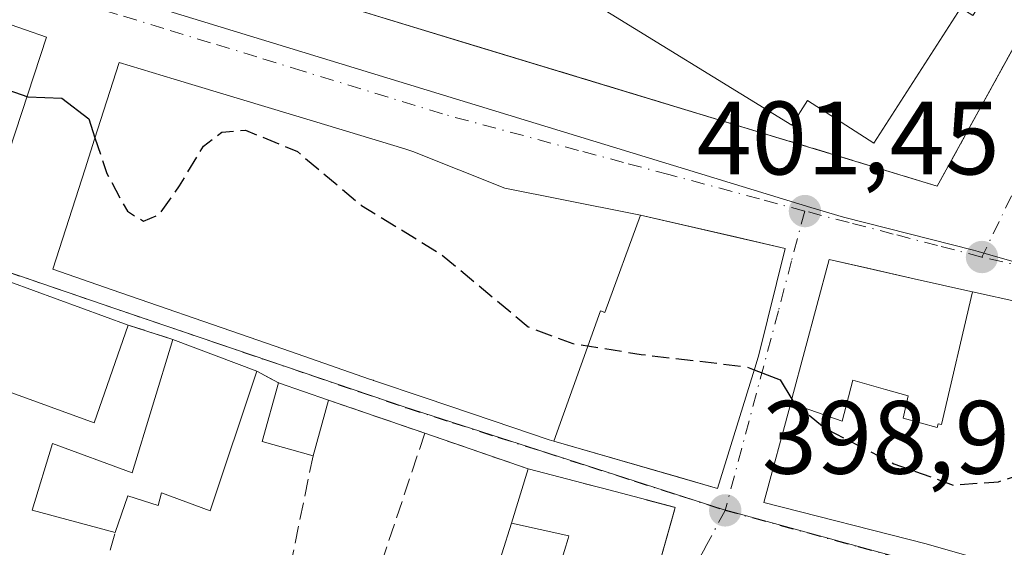
# Model space of a CAD drawing. Units: metres. Extents: x 638472 to 641939, y 4713620 to 4716002.
# Drawn here: x 640886 to 640981, y 4715266 to 4715316 of the extents above; entities that cross this region are included whole.
import ezdxf

# ---------------------------------------------------------------- set-up
doc = ezdxf.new("R2010")
doc.units = ezdxf.units.M
doc.header["$MEASUREMENT"] = 0
doc.linetypes.add('DGN Style 3', pattern=[2.307223458686699, 1.648016756204785, -0.6592067024819142])
doc.linetypes.add('DGN Style 4', pattern=[2.6384748266838614, 1.318413404963828, -0.6592067024819142, 0.001648016756204785, -0.6592067024819142])
for name, color, linetype, lineweight in [('Curva de nivel maestra', 30, 'Continuous', 30), ('Curva de nivel maestra oculto', 30, 'DGN Style 3', 30), ('Edificación Cxs', 1, 'Continuous', 13), ('Instalación educativa CxS', 9, 'Continuous', 0), ('Muro lineal', 1, 'DGN Style 3', 13), ('Núcleo urbano CxS', 7, 'Continuous', 0), ('Pastizal CxS', 92, 'Continuous', 0), ('Punto de cota en terreno', 7, 'Continuous', 0), ('Rótulo de punto de cota en terreno', 7, 'Continuous', 0), ('Vía urbana Cxs', 4, 'Continuous', 0), ('Vía urbana eje', 4, 'DGN Style 4', 0)]:
    doc.layers.add(name, color=color, linetype=linetype, lineweight=lineweight)
doc.styles.add('Style-Arial', font='txt')

# ---------------------------------------------------------------- blocks, each defined once
blk = doc.blocks.new('5PATER')
at = {"layer": 'Pastizal CxS', "linetype": 'Continuous', "lineweight": 0}
h = blk.add_hatch(color=51, dxfattribs=at)
edge = h.paths.add_edge_path()
edge.add_ellipse((0, 0), major_axis=(-0.1095731443231308, -0.1110710700762829), ratio=0.9994222409660322, start_angle=0, end_angle=360)
blk = doc.blocks.new('*U38')
at = {"layer": 'Vía urbana Cxs', "color": 4, "linetype": 'Continuous', "lineweight": 0}
for points in [[(640982.3973000003, 4715289.2049, 408.6370000000024), (640977.7525000004, 4715290.226500001, 406.180600000007), (640977.6001000004, 4715290.2601, 406.1051000000007), (640972.1370999999, 4715291.4937, 404.2609999999986), (640967.6765000002, 4715292.5009, 404.9799000000057), (640963.9600999998, 4715293.340100001, 405.0690999999933), (640960.4200999998, 4715280.0701, 408.8864999999932), (640960.2748999996, 4715279.533700001, 409.0192999999999), (640957.6901000004, 4715269.9801, 405.418399999995), (640973.3000999996, 4715266.0001, 408.5699000000022), (640985.4996999997, 4715262.491900001, 408.1282999999967)], [(640944.6338999998, 4715253.4619, 410.1165000000037), (640949.0129000006, 4715269.013, 407.9725000000035), (640949.1501000002, 4715269.5001, 408.0277999999962), (640949.0856999997, 4715269.517000001, 408.0930999999982), (640946.4413000002, 4715270.210700001, 409.5534999999945), (640942.1706999998, 4715271.331300001, 408.7842999999993), (640940.3649000004, 4715271.8051, 406.8034999999945), (640940.2978999997, 4715271.822699999, 406.7312999999995), (640935.0100999996, 4715273.210100001, 403.5285000000004), (640925.0800999999, 4715276.630100001, 402.5060999999987), (640915.8101000005, 4715279.8101, 402.2667999999976), (640911.0100999996, 4715281.4801, 402.4624999999942), (640908.9301000005, 4715282.600099999, 402.3757999999943), (640900.8300999999, 4715285.6601, 406.7195000000065), (640896.5301000001, 4715287.040100001, 406.4802999999956), (640885.1651, 4715291.1963, 405.663400000005)], [(640918.2301000003, 4715317.460100001, 404.3499000000011), (640974.3701, 4715300.4101, 403.9817000000039), (640979.0385999996, 4715308.905200001, 404.4410000000062), (640991.6700999998, 4715331.890100001, 406.6153999999952)]]:
    blk.add_polyline3d(points, dxfattribs=at)
for points in [[(640885.0899999999, 4715303.76, 408.1588000000047), (640888.6747000003, 4715314.744000001, 402.8196999999927), (640878.5401, 4715318.270099999, 406.4253999999929), (640864.0900999998, 4715323.550100001, 401.1696999999986), (640850.9338999996, 4715327.520400001, 400.1227999999974), (640839.3701, 4715331.0101, 400.5187000000006), (640836.7701000003, 4715320.860099999, 405.3834999999963), (640835.3700000001, 4715315.84, 404.9658999999957), (640840.8700000001, 4715314.42, 409.7860999999975), (640839.0099999999, 4715308.529999999, 404.3410000000004), (640857.0856, 4715303.032099999, 405.7286000000022), (640860.8344999999, 4715301.891799999, 407.0838999999978), (640876.0120999999, 4715297.275400001, 412.0708000000013), (640876.0300000003, 4715297.27, 412.0868999999948), (640882.5300000003, 4715295.09, 410.6353999999992)], [(640932.7600999996, 4715300.210100001, 406.6386999999959), (640923.9200999998, 4715303.7501, 406.3850999999996), (640923.1410999997, 4715303.986099999, 406.3117999999959), (640914.3563000001, 4715306.6479, 404.3056999999972), (640900.9691000005, 4715310.704299999, 404.4872999999934), (640895.6700999998, 4715312.3101, 401.8916000000027), (640893.3076999999, 4715304.930299999, 403.7063000000053), (640892.3929000003, 4715302.0725, 404.5883000000031), (640889.3000999996, 4715292.4101, 404.5890999999974), (640895.0103000002, 4715290.430299999, 406.454700000002), (640908.1897, 4715285.861300001, 405.1561999999976), (640912.1697000006, 4715284.4815, 403.2906999999978), (640919.7600999996, 4715281.850099999, 403.7939999999944), (640920.1095000004, 4715281.731899999, 403.9796999999962), (640920.1523000002, 4715281.717300001, 404.0013999999938), (640925.0953000003, 4715280.0449, 405.0739000000031), (640931.6369000003, 4715277.831499999, 405.0163999999932), (640937.0500999996, 4715276.0001, 405.9907999999996), (640937.4720999999, 4715275.877699999, 406.0724000000046), (640949.5007999997, 4715272.391100001, 409.1554000000033), (640953.2301000003, 4715271.3101, 407.2795999999944), (640956.9419, 4715283.3225, 410.510500000004), (640957.2100999998, 4715284.190099999, 410.9217000000062), (640959.7301000003, 4715294.420100001, 407.4835000000021), (640954.6628000002, 4715295.579500001, 409.1585999999952), (640945.8205000004, 4715297.602499999, 408.6062999999995), (640945.3501000004, 4715297.710100001, 408.2578999999969), (640938.4234999996, 4715299.0855, 406.0121999999974)]]:
    blk.add_polyline3d(points, close=True, dxfattribs=at)

msp = doc.modelspace()

# ---------------------------------------------------------------- linework, layer by layer
at = {"layer": 'Curva de nivel maestra', "color": 30, "linetype": 'Continuous', "lineweight": 30, "elevation": 400, "flags": 128}
for points in [[(640877.9058999997, 4715316.3837), (640878.6699999999, 4715315.140100001), (640880.7400000002, 4715312.880100001), (640884.2199999997, 4715309.940099999), (640886.8899999997, 4715309.0101), (640890.1500000004, 4715308.870100001), (640892.7400000002, 4715306.890100001), (640893.3479000004, 4715305.056)], [(640956.7629000006, 4715282.7433), (640959.2599999999, 4715281.7601), (640960.3792000003, 4715279.919199999)]]:
    msp.add_lwpolyline(points, dxfattribs=at)
at = {"layer": 'Curva de nivel maestra oculto', "color": 30, "linetype": 'DGN Style 3', "lineweight": 30, "elevation": 400, "flags": 128}
for points in [[(640893.3479000004, 4715305.056), (640894.4800000006, 4715301.640100001), (640896.4600000001, 4715298.0001), (640898.0099999999, 4715297.040100001), (640899.5, 4715297.6601), (640901.4900000002, 4715300.440099999), (640903.7800000003, 4715304.270099999), (640905.54, 4715305.590100001), (640907.8200000003, 4715305.8101), (640912.8200000003, 4715303.7301), (640919, 4715298.540100001), (640926.6200000001, 4715293.880100001), (640935.0300000003, 4715286.860099999), (640939.2999999998, 4715285.2601), (640945.8799999999, 4715284.220100001), (640956.0599999997, 4715283.020099999), (640956.7629000006, 4715282.7433)], [(640960.3792000003, 4715279.919199999), (640960.6399999997, 4715279.4901), (640963.5700000003, 4715277.120100001), (640970.2000000002, 4715273.690099999), (640975.9100000003, 4715271.640100001), (640980.2599999999, 4715271.970100001), (640989.5899999999, 4715274.9901), (640995.8499999996, 4715275.860099999), (640998.1699999999, 4715275.200099999), (641000.2699999996, 4715271.7401), (641005.2699999996, 4715262.5801), (641007.8499999996, 4715260.2401), (641012.8700000001, 4715257.850099999), (641014.54, 4715257.640100001), (641016.6299999999, 4715258.5701), (641019.1299999999, 4715261.2401), (641020.4500000002, 4715263.4301), (641020.5999999996, 4715265.4301), (641021.7300000006, 4715267.140100001), (641023.2000000002, 4715267.5101), (641025.7400000002, 4715266.700099999), (641027.5700000003, 4715265.3201), (641027.8799999999, 4715263.100099999), (641026.8600000005, 4715258.5701), (641025.9900000002, 4715251.0001), (641026.3695, 4715247.0832)]]:
    msp.add_lwpolyline(points, dxfattribs=at)
at = {"layer": 'Edificación Cxs', "color": 1, "linetype": 'Continuous', "lineweight": 13, "flags": 128}
for points, elevation in [([(640982.3000999996, 4715323.840100001), (640977.8000999996, 4715316.8301), (640976.6201, 4715317.5701), (640968.2701000003, 4715304.550100001), (640961.8901000004, 4715308.640100001), (640960.3901000004, 4715306.270099999), (640940.3501000004, 4715318.640100001), (640964.2100999998, 4715356.7501), (640979.2301000003, 4715347.360099999), (640983.9801000003, 4715344.4001), (640982.7600999996, 4715342.380100001), (640984.7701000003, 4715338.890100001), (640988.3701, 4715336.4101), (640980.8901000004, 4715324.7401)], 410.2606999999987), ([(640945.8206000002, 4715297.602800001), (640942.4000000004, 4715288.263), (640941.9809999998, 4715288.4), (640937.4720000002, 4715275.877400001), (640937.0500999996, 4715276.0001), (640931.6369000003, 4715277.831499999), (640925.0953000003, 4715280.0449), (640920.1523000002, 4715281.717300001), (640920.1095000004, 4715281.731899999), (640919.7600999996, 4715281.850099999), (640912.1697000006, 4715284.4815), (640908.1897, 4715285.861300001), (640895.0103000002, 4715290.430299999), (640889.3000999996, 4715292.4101), (640892.3929000003, 4715302.0725), (640893.3076999999, 4715304.930299999), (640895.6700999998, 4715312.3101), (640900.9691000005, 4715310.704299999), (640914.3563000001, 4715306.6479), (640923.1410999997, 4715303.986099999), (640923.9200999998, 4715303.7501), (640932.7600999996, 4715300.210100001), (640938.4234999996, 4715299.0855), (640945.3501000004, 4715297.710100001)], 412.2369999999939), ([(640937.4720000002, 4715275.877400001), (640941.9809999998, 4715288.4), (640942.4000000004, 4715288.263), (640945.8206000002, 4715297.602800001), (640959.7301000003, 4715294.420100001), (640957.2100999998, 4715284.190099999), (640956.9419, 4715283.3225), (640956.9354999998, 4715283.3018), (640953.2301000003, 4715271.3101)], 412.2369999999938), ([(640977.7526000004, 4715290.2268), (640974.7699999996, 4715277.479), (640974.4639999997, 4715277.547), (640974.3720000006, 4715277.180000001), (640971.0920000002, 4715278.068), (640971.5549999997, 4715280.220000001), (640969.3940000003, 4715280.841), (640966.2539999997, 4715281.744000001), (640965.2120000003, 4715277.808), (640960.2746000001, 4715279.5338), (640960.4200999998, 4715280.0701), (640963.9600999998, 4715293.340100001), (640972.1370999999, 4715291.4937), (640977.6001000004, 4715290.2601)], 410.5166999999927), ([(640908.9301000005, 4715282.600099999), (640904.4200999998, 4715269.1601), (640899.7600999996, 4715270.890100001), (640899.4101, 4715269.6801), (640896.5000999998, 4715270.620100001), (640895.3000999996, 4715267.090100001), (640887.3201000001, 4715269.2401), (640889.2600999996, 4715275.6601), (640896.9200999998, 4715272.8301), (640900.8300999999, 4715285.6601)], 406.7195000000067)]:
    msp.add_lwpolyline(points, close=True, dxfattribs=dict(at, elevation=elevation))
for points, elevation in [([(640885.1651, 4715291.1963), (640896.5301000001, 4715287.040100001), (640893.2801000001, 4715277.630100001), (640884.2801000001, 4715280.9101)], 413.0770000000046), ([(640985.4996999997, 4715262.491900001), (640973.3000999996, 4715266.0001), (640957.6901000004, 4715269.9801), (640960.2746000001, 4715279.5338), (640965.2120000003, 4715277.808), (640966.2539999997, 4715281.744000001), (640969.3940000003, 4715280.841), (640971.5549999997, 4715280.220000001), (640971.0920000002, 4715278.068), (640974.3720000006, 4715277.180000001), (640974.4639999997, 4715277.547), (640974.7699999996, 4715277.479), (640977.7526000004, 4715290.2268), (640982.3973000003, 4715289.2049)], 416.8641999999957), ([(640938.1730000004, 4715264.192), (640938.8559999998, 4715266.493000001), (640938.9349999997, 4715266.76), (640933.3992, 4715267.9882), (640935.0100999996, 4715273.210100001), (640940.2978999997, 4715271.822699999), (640940.3649000004, 4715271.8051), (640940.3909999998, 4715271.7983), (640942.1706999998, 4715271.331300001), (640946.4413000002, 4715270.210700001), (640946.4596999995, 4715270.205900001), (640949.1501000002, 4715269.5001), (640944.6338999998, 4715253.4619)], 413.7396000000003), ([(640932.4839000005, 4715265.019099999), (640933.3992, 4715267.9882), (640938.9349999997, 4715266.76), (640938.8559999998, 4715266.493000001), (640938.1730000004, 4715264.192)], 413.739600000001)]:
    msp.add_lwpolyline(points, dxfattribs=dict(at, elevation=elevation))
at = {"layer": 'Edificación Cxs', "color": 1, "linetype": 'Continuous', "lineweight": 13, "extrusion": (0.4194629267931048, -0.1584637723723768, 0.8938344846176378), "elevation": -478004.2756202761, "flags": 128}
msp.add_lwpolyline([(4637512.866477416, 953760.5682420944), (4637512.866477416, 953750.8810686313)], dxfattribs=at)
at = {"layer": 'Edificación Cxs', "color": 1, "linetype": 'Continuous', "lineweight": 13, "extrusion": (0.2187029342575021, 0.02055807156482481, 0.9755749034495991), "elevation": 237498.8449375779, "flags": 128}
msp.add_lwpolyline([(4634597.91332568, -1052939.23933405), (4634599.753931674, -1052934.392453026), (4634605.212289725, -1052936.534786275)], dxfattribs=at)
at = {"layer": 'Edificación Cxs', "color": 1, "linetype": 'Continuous', "lineweight": 13, "extrusion": (0.03634163060986196, -0.01264385898100479, 0.9992594351391859), "elevation": -35925.43845686554, "flags": 128}
msp.add_lwpolyline([(4664044.469160215, 943422.0020675729), (4664044.469160216, 943416.9160869893)], dxfattribs=at)
at = {"layer": 'Edificación Cxs', "color": 1, "linetype": 'Continuous', "lineweight": 13, "extrusion": (-0.01919729314482282, -0.06892987804727162, 0.9974367828831561), "elevation": -336926.2752537437, "flags": 128}
msp.add_lwpolyline([(-647662.7642540791, 4702302.686326541), (-647662.7642540793, 4702297.118443411)], dxfattribs=at)
at = {"layer": 'Edificación Cxs', "color": 1, "linetype": 'Continuous', "lineweight": 13}
for points in [[(640982.3000999996, 4715323.840100001, 405.1100000000006), (640977.8000999996, 4715316.8301, 406.7354999999953), (640976.6201, 4715317.5701, 407.0161999999983), (640968.2701000003, 4715304.550100001, 405.359500000006), (640961.8901000004, 4715308.640100001, 408.8723000000027), (640960.3901000004, 4715306.270099999, 407.9238999999943), (640940.3501000004, 4715318.640100001, 405.6195000000007), (640964.2100999998, 4715356.7501, 404.2685000000056), (640979.2301000003, 4715347.360099999, 408.9513000000007)], [(640956.9354999998, 4715283.3018, 410.5002999999998), (640953.2301000003, 4715271.3101, 407.2795999999944), (640937.4720999999, 4715275.877699999, 406.0724000000046), (640937.0500999996, 4715276.0001, 405.9907999999996), (640931.6369000003, 4715277.831499999, 405.0163999999932), (640925.0953000003, 4715280.0449, 405.0739000000031), (640920.1523000002, 4715281.717300001, 404.0013999999938), (640920.1095000004, 4715281.731899999, 403.9796999999962), (640919.7600999996, 4715281.850099999, 403.7939999999944), (640912.1697000006, 4715284.4815, 403.2906999999978), (640908.1897, 4715285.861300001, 405.1561999999976), (640895.0103000002, 4715290.430299999, 406.454700000002), (640889.3000999996, 4715292.4101, 404.5890999999974), (640892.3929000003, 4715302.0725, 404.5883000000031), (640893.3076999999, 4715304.930299999, 403.7063000000053), (640895.6700999998, 4715312.3101, 401.8916000000027), (640900.9691000005, 4715310.704299999, 404.4872999999934), (640914.3563000001, 4715306.6479, 404.3056999999972), (640923.1410999997, 4715303.986099999, 406.3117999999959), (640923.9200999998, 4715303.7501, 406.3850999999996), (640932.7600999996, 4715300.210100001, 406.6386999999959), (640938.4234999996, 4715299.0855, 406.0121999999974), (640945.3501000004, 4715297.710100001, 408.2578999999969), (640945.8205000004, 4715297.602499999, 408.6062999999995), (640959.7301000003, 4715294.420100001, 407.4835000000021), (640957.2100999998, 4715284.190099999, 410.9217000000062), (640956.9419, 4715283.3225, 410.510500000004), (640956.9354999998, 4715283.3018, 410.5002999999998)], [(640849.0100999996, 4715240.2501, 409.9293000000035), (640849.7006999999, 4715244.478499999, 407.6120999999985), (640849.7364999996, 4715244.697899999, 407.5627999999998), (640850.7440999999, 4715250.8661, 407.4808000000049), (640850.7874999996, 4715251.132099999, 407.4847000000009), (640850.8022999996, 4715251.222999999, 407.485400000005), (640851.7027000004, 4715256.735900001, 407.4421000000002), (640852.7873000001, 4715263.375499999, 406.3071999999956), (640853.2675000001, 4715266.315300001, 405.054099999994), (640854.4436999997, 4715273.5165, 404.8252999999968), (640854.5701000001, 4715274.290100001, 404.8957999999984), (640858.1209000006, 4715289.432700001, 406.6658000000025), (640858.3501000004, 4715290.4101, 406.5034000000014), (640860.3901000004, 4715299.390100001, 405.5630999999994), (640876.1357000005, 4715294.420700001, 409.4192999999942), (640877.6901000004, 4715293.9301, 409.5611000000063), (640885.1651, 4715291.1963, 405.663400000005), (640896.5301000001, 4715287.040100001, 406.4802999999956)], [(640985.4996999997, 4715262.491900001, 408.1282999999967), (640973.3000999996, 4715266.0001, 408.5699000000022), (640957.6901000004, 4715269.9801, 405.418399999995), (640960.2748999996, 4715279.533700001, 409.0192999999999), (640960.4200999998, 4715280.0701, 408.8864999999932), (640963.9600999998, 4715293.340100001, 405.0690999999933), (640972.1370999999, 4715291.4937, 404.2609999999986), (640977.6001000004, 4715290.2601, 406.1051000000007), (640977.7525000004, 4715290.226500001, 406.180600000007), (640982.3973000003, 4715289.2049, 408.6370000000024)], [(640896.5301000001, 4715287.040100001, 406.4802999999956), (640893.2801000001, 4715277.630100001, 408.6689999999944), (640884.2801000001, 4715280.9101, 407.6055999999954), (640882.9101, 4715275.110099999, 405.4866999999941), (640881.5301000001, 4715275.5101, 405.8086000000039), (640877.1901000004, 4715259.690099999, 405.7820999999968)], [(640895.3000999996, 4715267.090100001, 403.1192000000011), (640887.3201000001, 4715269.2401, 403.4937000000064), (640889.2600999996, 4715275.6601, 406.4146999999939), (640896.9200999998, 4715272.8301, 405.8410000000004), (640900.8300999999, 4715285.6601, 406.7195000000065)], [(640908.9301000005, 4715282.600099999, 402.3757999999943), (640904.4200999998, 4715269.1601, 402.4955999999947), (640899.7600999996, 4715270.890100001, 403.8298000000068), (640899.4101, 4715269.6801, 403.3996000000043), (640896.5000999998, 4715270.620100001, 404.5519000000059), (640895.3000999996, 4715267.090100001, 403.1192000000011)], [(640912.4401000004, 4715238.860099999, 405.1010999999999), (640919.6901000004, 4715236.4901, 406.8821999999927), (640921.5701000001, 4715243.4001, 403.8804999999993), (640924.4694999997, 4715242.485900001, 403.896900000007), (640925.4401000004, 4715242.1801, 403.7574000000022), (640926.3173000002, 4715245.024700001, 403.3010000000068), (640927.1741000004, 4715247.8029, 403.4968999999983), (640932.4839000005, 4715265.019099999, 403.4499999999971), (640933.3995000003, 4715267.988100001, 403.1557999999932), (640935.0100999996, 4715273.210100001, 403.5285000000004)], [(640935.0100999996, 4715273.210100001, 403.5285000000004), (640940.2978999997, 4715271.822699999, 406.7312999999995), (640940.3649000004, 4715271.8051, 406.8034999999945), (640940.3909999998, 4715271.7983, 406.831600000005), (640942.1706999998, 4715271.331300001, 408.7842999999993), (640946.4413000002, 4715270.210700001, 409.5534999999945), (640946.4596999995, 4715270.205900001, 409.5534000000043), (640949.1501000002, 4715269.5001, 408.0277999999962), (640944.6338999998, 4715253.4619, 410.1165000000037)]]:
    msp.add_polyline3d(points, dxfattribs=at)
msp.add_3dface([(640915.8101000005, 4715279.8101, 402.9330999999947), (640914.3201000001, 4715274.460100001, 402.9330999999947), (640909.4401000004, 4715275.850099999, 402.9330999999947), (640911.0100999996, 4715281.4801, 402.9330999999947)], dxfattribs=at)
at = {"layer": 'Instalación educativa CxS', "color": 9, "linetype": 'Continuous', "lineweight": 0}
for points in [[(640867.4199999999, 4715440.02, 403.6956999999966), (640890.6900000004, 4715432, 401.6753000000026), (640958.3200000003, 4715407.9, 403.4679000000033), (640990.8700000001, 4715354.52, 408.0623000000051), (640979.2300000006, 4715347.359999999, 408.9514000000054), (640983.9800000006, 4715344.4, 410.2606999999989), (640982.7599999999, 4715342.380000001, 410.0529999999999), (640984.7699999996, 4715338.890000001, 408.5859000000055), (640988.3700000001, 4715336.41, 407.6588000000047), (640989.3499999996, 4715335.680000001, 408.347299999994), (640991.6699999999, 4715331.890000001, 406.6153000000049), (640981.8849, 4715314.0845, 403.6034999999974), (640974.3700000001, 4715300.41, 403.9817000000039), (640929.3444999997, 4715314.0845, 405.1392999999953), (640918.2300000006, 4715317.460000001, 404.3499000000011), (640878.8399999999, 4715328.350000001, 413.0742999999929)], [(640867.4199999999, 4715440.02, 403.6956999999966), (640890.6900000004, 4715432, 401.6753000000026), (640958.3200000003, 4715407.9, 403.4679000000033), (640990.8700000001, 4715354.52, 408.0623000000051), (640979.2300000006, 4715347.359999999, 408.9514000000054), (640983.9800000006, 4715344.4, 410.2606999999989), (640982.7599999999, 4715342.380000001, 410.0529999999999), (640984.7699999996, 4715338.890000001, 408.5859000000055), (640988.3700000001, 4715336.41, 407.6588000000047), (640989.3499999996, 4715335.680000001, 408.347299999994), (640991.6699999999, 4715331.890000001, 406.6153000000049), (640981.8849, 4715314.0845, 403.6034999999974), (640974.3700000001, 4715300.41, 403.9817000000039), (640929.3444999997, 4715314.0845, 405.1392999999953), (640918.2300000006, 4715317.460000001, 404.3499000000011), (640878.8399999999, 4715328.350000001, 413.0742999999929)], [(640988.3701, 4715336.4101, 407.6589999999997), (640989.3501000004, 4715335.6801, 408.3473999999987), (640991.6700999998, 4715331.890100001, 406.6153999999952), (640981.8849, 4715314.0845, 403.6034999999974), (640979.0385999996, 4715308.905200001, 404.4410000000062), (640974.3701, 4715300.4101, 403.9817000000039), (640929.3444999997, 4715314.084600001, 405.1392999999953), (640918.2301000003, 4715317.460100001, 404.3499000000011), (640878.8400999998, 4715328.350099999, 413.0742999999929), (640875.4901000002, 4715329.270099999, 409.9180000000051), (640873.7600999996, 4715330.5001, 408.4039000000048), (640872.3400999998, 4715332.090100001, 407.9729999999981), (640870.9801000003, 4715334.9901, 407.4704999999958), (640870.6700999998, 4715337.090100001, 407.7883000000002), (640876.7301000003, 4715377.9801, 405.6659000000073), (640878.5100999996, 4715390.380100001, 408.9247999999934), (640876.3501000004, 4715398.0001, 407.9863000000041), (640876.0301000001, 4715399.140100001, 407.7660999999935)]]:
    msp.add_polyline3d(points, dxfattribs=at)
at = {"layer": 'Muro lineal', "color": 1, "linetype": 'DGN Style 3', "lineweight": 13, "extrusion": (-0.05036285511849769, 0.01616296281512406, 0.9986001909960514), "elevation": 44341.54130561464, "flags": 128}
msp.add_lwpolyline([(-4685583.875048558, -829468.4898506154), (-4685583.875048558, -829463.9675042508)], dxfattribs=at)
at = {"layer": 'Muro lineal', "color": 1, "linetype": 'DGN Style 3', "lineweight": 13, "extrusion": (-0.03229190681991417, 0.01738794982143813, 0.9993272196607781), "elevation": 61695.03088307178, "flags": 128}
msp.add_lwpolyline([(-4455524.867883257, -1670073.738561337), (-4455524.867883257, -1670071.374599222)], dxfattribs=at)
at = {"layer": 'Muro lineal', "color": 1, "linetype": 'DGN Style 3', "lineweight": 13, "extrusion": (-0.02308962532175879, 0.007920712892055433, 0.9997020213592561), "elevation": 22952.01859659297, "flags": 128}
msp.add_lwpolyline([(-4668111.616142374, -923495.5706826072), (-4668111.616142374, -923485.7674910617)], dxfattribs=at)
at = {"layer": 'Muro lineal', "color": 1, "linetype": 'DGN Style 3', "lineweight": 13, "extrusion": (0.02063324985506099, 0.06165489296524185, 0.9978842333526786), "elevation": 304345.8977374184, "flags": 128}
msp.add_lwpolyline([(888634.7014806723, -4665010.263711574), (888634.7014806725, -4664970.350348835)], dxfattribs=at)
at = {"layer": 'Muro lineal', "color": 1, "linetype": 'DGN Style 3', "lineweight": 13, "extrusion": (-0.09160966399501594, 0.03155136463967587, 0.9952950220171376), "elevation": 90459.09341694905, "flags": 128}
msp.add_lwpolyline([(-4666977.264562322, -925072.5285922962), (-4666977.264562322, -925061.9765023725)], dxfattribs=at)
at = {"layer": 'Muro lineal', "color": 1, "linetype": 'DGN Style 3', "lineweight": 13, "extrusion": (0.7623075590444046, -0.131307511145703, 0.6337550969739671), "elevation": -130322.4366657815, "flags": 128}
msp.add_lwpolyline([(4755637.595692112, 107292.507753641), (4755622.382643497, 107293.2724261491), (4755605.609411008, 107296.431047179)], dxfattribs=at)
at = {"layer": 'Muro lineal', "color": 1, "linetype": 'DGN Style 3', "lineweight": 13, "extrusion": (0.06901897704348452, 0.1839291045846678, 0.9805133682385739), "elevation": 911904.0555291178, "flags": 128}
msp.add_lwpolyline([(1056573.813896798, -4549338.463098635), (1056558.429193689, -4549340.135259656), (1056559.458174767, -4549352.018038006)], dxfattribs=at)
at = {"layer": 'Muro lineal', "color": 1, "linetype": 'DGN Style 3', "lineweight": 13}
msp.add_polyline3d([(640876.0301000001, 4715399.140100001, 407.7660999999935), (640876.3501000004, 4715398.0001, 407.9863000000041), (640878.5100999996, 4715390.380100001, 408.9247999999934), (640876.7301000003, 4715377.9801, 405.6659000000073), (640870.6700999998, 4715337.090100001, 407.7883000000002), (640870.9801000003, 4715334.9901, 407.4704999999958), (640872.3400999998, 4715332.090100001, 407.9729999999981), (640873.7600999996, 4715330.5001, 408.4039000000048), (640875.4901000002, 4715329.270099999, 409.9180000000051), (640878.8400999998, 4715328.350099999, 413.0742999999929), (640918.2301000003, 4715317.460100001, 404.3499000000011), (640974.3701, 4715300.4101, 403.9817000000039), (640991.6700999998, 4715331.890100001, 406.6153999999952), (640989.3501000004, 4715335.6801, 408.3473999999987), (640988.3701, 4715336.4101, 407.6589999999997)], dxfattribs=at)
at = {"layer": 'Núcleo urbano CxS', "color": 7, "linetype": 'Continuous', "lineweight": 0}
for points in [[(640866.4030999999, 4715440.8167, 401.241200000004), (640958.4112999998, 4715409.105900001, 401.4958999999944), (640960.5697, 4715407.303300001, 401.5265999999974), (640975.4256999996, 4715383.087900001, 401.4266999999964), (640993.2147000004, 4715354.239700001, 401.5852000000014), (640982.9952999996, 4715347.931500001, 401.1282000000065), (640996.7577000001, 4715325.3215, 401.5984999999928), (641018.9130999995, 4715338.1997, 401.655899999998), (641029.5050999997, 4715340.649300001, 401.7654000000039), (641048.2691000003, 4715344.982899999, 401.9210000000021), (641051.6398999998, 4715330.761299999, 402.1350999999996), (641062.8015000002, 4715285.549500001, 402.6223999999929), (641037.3327000003, 4715279.282500001, 402.5957000000053), (641034.3876999998, 4715277.201900001, 402.5090000000055), (641034.1870999997, 4715277.3903, 402.5127000000066), (641024.7456999999, 4715281.2159, 402.3785999999964), (641002.8037, 4715287.085300001, 402.0014999999985), (640978.3053000001, 4715294.134299999, 401.676999999996), (640977.8673, 4715294.261299999, 401.6778999999952), (640965.3498999998, 4715297.415300001, 401.5941000000021), (640962.2203000003, 4715298.369700001, 401.5644000000029), (640869.6961000003, 4715326.689099999, 400.4885999999969)], [(640797.1766999997, 4715369.832699999, 400.9158000000025), (640794.1293000003, 4715366.080499999, 400.7620000000024), (640784.3482999997, 4715355.7379, 400.5584999999992), (640784.6019000001, 4715348.958900001, 400.4070000000065), (640826.0003000004, 4715338.1251, 400.2580000000016), (640835.8797000004, 4715335.5405, 400.2792999999947), (640861.9137000004, 4715328.725099999, 400.4340999999986), (640863.3926999997, 4715328.340100001, 400.4444999999978), (640863.5071, 4715328.311100001, 400.445000000007), (640869.6961000003, 4715326.689099999, 400.4885999999969), (640962.2203000003, 4715298.369700001, 401.5644000000029), (640965.3498999998, 4715297.415300001, 401.5941000000021), (640977.8673, 4715294.261299999, 401.6778999999952), (640978.3053000001, 4715294.134299999, 401.676999999996), (641002.8037, 4715287.085300001, 402.0014999999985), (641024.7456999999, 4715281.2159, 402.3785999999964), (641034.1870999997, 4715277.3903, 402.5127000000066), (641034.3876999998, 4715277.201900001, 402.5090000000055)], [(640797.1766999997, 4715369.832699999, 400.9158000000025), (640794.1293000003, 4715366.080499999, 400.7620000000024), (640784.3482999997, 4715355.7379, 400.5584999999992), (640784.6019000001, 4715348.958900001, 400.4070000000065), (640826.0003000004, 4715338.1251, 400.2580000000016), (640835.8797000004, 4715335.5405, 400.2792999999947), (640861.9137000004, 4715328.725099999, 400.4340999999986), (640863.3926999997, 4715328.340100001, 400.4444999999978), (640863.5071, 4715328.311100001, 400.445000000007), (640869.6961000003, 4715326.689099999, 400.4885999999969), (640962.2203000003, 4715298.369700001, 401.5644000000029), (640965.3498999998, 4715297.415300001, 401.5941000000021), (640977.8673, 4715294.261299999, 401.6778999999952), (640978.3053000001, 4715294.134299999, 401.676999999996), (641002.8037, 4715287.085300001, 402.0014999999985), (641024.7456999999, 4715281.2159, 402.3785999999964), (641034.1870999997, 4715277.3903, 402.5127000000066), (641034.3876999998, 4715277.201900001, 402.5090000000055)], [(641004.8519000001, 4715171.851500001, 400.6073000000033), (641013.6173, 4715205.279300001, 400.5102000000043), (641021.0843000002, 4715228.864499999, 400.2338000000018), (641025.9707000004, 4715245.7117, 400.114499999996), (641018.1677000001, 4715250.376700001, 399.9386999999988), (641008.1776999999, 4715254.431700001, 399.8690999999963), (640983.5443000002, 4715261.1371, 399.5160999999935), (640953.6845000006, 4715269.3245, 399.2575999999972), (640923.0954999998, 4715279.1589, 399.0479999999953), (640895.4561000001, 4715288.583900001, 398.9471000000049), (640859.5302999998, 4715300.8599, 398.1777000000002), (640851.5427000001, 4715303.362299999, 398.1656999999978), (640819.2993000001, 4715313.462900001, 398.2351000000053), (640816.3339000001, 4715314.392899999, 398.2283000000025), (640779.2814999997, 4715325.152899999, 398.2258000000002), (640766.6209000006, 4715327.815300001, 397.8068000000058), (640763.1841000002, 4715316.3057, 398.7627999999968), (640761.8570999998, 4715305.3321, 400.1236999999965), (640741.5245000003, 4715307.3475, 399.6698000000033), (640739.8000999996, 4715295.8869, 399.3638000000064), (640739.6731000004, 4715279.961300001, 399.2765999999974), (640737.7440999999, 4715264.3103, 398.723800000007), (640736.6545000002, 4715255.4507, 398.4731999999931)], [(640869.6961000003, 4715326.689099999, 400.4885999999969), (640962.2203000003, 4715298.369700001, 401.5644000000029), (640965.3498999998, 4715297.415300001, 401.5941000000021), (640977.8673, 4715294.261299999, 401.6778999999952), (640978.3053000001, 4715294.134299999, 401.676999999996), (641002.8037, 4715287.085300001, 402.0014999999985), (641024.7456999999, 4715281.2159, 402.3785999999964), (641034.1870999997, 4715277.3903, 402.5127000000066)], [(640859.5302999998, 4715300.8599, 398.1777000000002), (640895.4561000001, 4715288.583900001, 398.9471000000049), (640923.0954999998, 4715279.1589, 399.0479999999953), (640953.6845000006, 4715269.3245, 399.2575999999972), (640983.5443000002, 4715261.1371, 399.5160999999935), (641008.1776999999, 4715254.431700001, 399.8690999999963), (641018.1677000001, 4715250.376700001, 399.9386999999988), (641025.9707000004, 4715245.7117, 400.114499999996), (641021.0843000002, 4715228.864499999, 400.2338000000018), (641013.6173, 4715205.279300001, 400.5102000000043), (641004.8519000001, 4715171.851500001, 400.6073000000033), (640972.2925000006, 4715182.3455, 400.132700000002), (640929.3504999997, 4715195.194900001, 399.6312999999937), (640918.3035000004, 4715198.500499999, 399.5139000000054), (640913.9495000001, 4715199.945900001, 399.4856), (640837.1089000005, 4715225.4439, 398.7428000000073)], [(641032.0122999996, 4715163.0985, 401.3867999999929), (641005.9452999998, 4715171.499500001, 400.6304999999993), (641004.8519000001, 4715171.851500001, 400.6073000000033), (641013.6173, 4715205.279300001, 400.5102000000043), (641021.0843000002, 4715228.864499999, 400.2338000000018), (641025.9707000004, 4715245.7117, 400.114499999996), (641018.1677000001, 4715250.376700001, 399.9386999999988), (641008.1776999999, 4715254.431700001, 399.8690999999963), (640983.5443000002, 4715261.1371, 399.5160999999935), (640953.6845000006, 4715269.3245, 399.2575999999972), (640923.0954999998, 4715279.1589, 399.0479999999953), (640895.4561000001, 4715288.583900001, 398.9471000000049), (640859.5302999998, 4715300.8599, 398.1777000000002)]]:
    msp.add_polyline3d(points, dxfattribs=at)
at = {"layer": 'Vía urbana Cxs', "color": 4, "linetype": 'Continuous', "lineweight": 0, "extrusion": (0.4083398574414081, 0.2878117248696208, 0.8662695722766118), "elevation": 1619172.21028583, "flags": 128}
msp.add_lwpolyline([(3484933.749678362, -2806838.350892133), (3484940.662501305, -2806849.038136768), (3484949.383289479, -2806841.820628577)], dxfattribs=at)
at = {"layer": 'Vía urbana Cxs', "color": 4, "linetype": 'Continuous', "lineweight": 0, "extrusion": (-0.05036285511849769, 0.01616296281512406, 0.9986001909960514), "elevation": 44341.54130561464, "flags": 128}
msp.add_lwpolyline([(-4685583.875048558, -829463.9675042508), (-4685583.875048558, -829468.4898506154)], dxfattribs=at)
at = {"layer": 'Vía urbana Cxs', "color": 4, "linetype": 'Continuous', "lineweight": 0, "extrusion": (0.4194629267931048, -0.1584637723723768, 0.8938344846176378), "elevation": -478004.2756202761, "flags": 128}
msp.add_lwpolyline([(4637512.866477416, 953750.8810686313), (4637512.866477416, 953760.5682420944)], dxfattribs=at)
at = {"layer": 'Vía urbana Cxs', "color": 4, "linetype": 'Continuous', "lineweight": 0, "extrusion": (-0.03229190681991417, 0.01738794982143813, 0.9993272196607781), "elevation": 61695.03088307178, "flags": 128}
msp.add_lwpolyline([(-4455524.867883257, -1670071.374599222), (-4455524.867883257, -1670073.738561337)], dxfattribs=at)
at = {"layer": 'Vía urbana Cxs', "color": 4, "linetype": 'Continuous', "lineweight": 0, "extrusion": (0.03634163060986196, -0.01264385898100479, 0.9992594351391859), "elevation": -35925.43845686554, "flags": 128}
msp.add_lwpolyline([(4664044.469160216, 943416.9160869893), (4664044.469160215, 943422.0020675729)], dxfattribs=at)
at = {"layer": 'Vía urbana Cxs', "color": 4, "linetype": 'Continuous', "lineweight": 0, "extrusion": (-0.02308962532175879, 0.007920712892055433, 0.9997020213592561), "elevation": 22952.01859659297, "flags": 128}
msp.add_lwpolyline([(-4668111.616142374, -923485.7674910617), (-4668111.616142374, -923495.5706826072)], dxfattribs=at)
at = {"layer": 'Vía urbana Cxs', "color": 4, "linetype": 'Continuous', "lineweight": 0, "extrusion": (-0.09160966399501594, 0.03155136463967587, 0.9952950220171376), "elevation": 90459.09341694905, "flags": 128}
msp.add_lwpolyline([(-4666977.264562322, -925061.9765023725), (-4666977.264562322, -925072.5285922962)], dxfattribs=at)
at = {"layer": 'Vía urbana Cxs', "color": 4, "linetype": 'Continuous', "lineweight": 0, "extrusion": (-0.2538040344247735, -0.9672556599357542, 2.078357262162084e-05), "elevation": -4723546.58360225, "flags": 128}
msp.add_lwpolyline([(-576795.5109243194, 507.7255735613837), (-576795.5299400823, 507.7256735608093), (-576799.945114906, 506.9564735612126), (-576801.7850662883, 505.0037735619176), (-576801.8120375277, 504.9756735609374), (-576801.8813106086, 504.9034735613493), (-576807.3480928061, 501.7006735600785)], dxfattribs=at)
at = {"layer": 'Vía urbana Cxs', "color": 4, "linetype": 'Continuous', "lineweight": 0}
for points in [[(640876.0301000001, 4715399.140100001, 407.7660999999935), (640876.3501000004, 4715398.0001, 407.9863000000041), (640878.5100999996, 4715390.380100001, 408.9247999999934), (640876.7301000003, 4715377.9801, 405.6659000000073), (640870.6700999998, 4715337.090100001, 407.7883000000002), (640870.9801000003, 4715334.9901, 407.4704999999958), (640872.3400999998, 4715332.090100001, 407.9729999999981), (640873.7600999996, 4715330.5001, 408.4039000000048), (640875.4901000002, 4715329.270099999, 409.9180000000051), (640878.8400999998, 4715328.350099999, 413.0742999999929), (640918.2301000003, 4715317.460100001, 404.3499000000011), (640974.3701, 4715300.4101, 403.9817000000039), (640979.0385999996, 4715308.905200001, 404.4410000000062), (640991.6700999998, 4715331.890100001, 406.6153999999952), (640989.3501000004, 4715335.6801, 408.3473999999987), (640988.3701, 4715336.4101, 407.6589999999997)], [(640932.7600999996, 4715300.210100001, 406.6386999999959), (640923.9200999998, 4715303.7501, 406.3850999999996), (640923.1410999997, 4715303.986099999, 406.3117999999959), (640914.3563000001, 4715306.6479, 404.3056999999972), (640900.9691000005, 4715310.704299999, 404.4872999999934), (640895.6700999998, 4715312.3101, 401.8916000000027), (640893.3076999999, 4715304.930299999, 403.7063000000053), (640892.3929000003, 4715302.0725, 404.5883000000031), (640889.3000999996, 4715292.4101, 404.5890999999974), (640895.0103000002, 4715290.430299999, 406.454700000002), (640908.1897, 4715285.861300001, 405.1561999999976), (640912.1697000006, 4715284.4815, 403.2906999999978), (640919.7600999996, 4715281.850099999, 403.7939999999944), (640920.1095000004, 4715281.731899999, 403.9796999999962), (640920.1523000002, 4715281.717300001, 404.0013999999938), (640925.0953000003, 4715280.0449, 405.0739000000031), (640931.6369000003, 4715277.831499999, 405.0163999999932), (640937.0500999996, 4715276.0001, 405.9907999999996), (640937.4720999999, 4715275.877699999, 406.0724000000046), (640949.5007999997, 4715272.391100001, 409.1554000000033), (640953.2301000003, 4715271.3101, 407.2795999999944), (640956.9354999998, 4715283.3018, 410.5002999999998)], [(640956.9354999998, 4715283.3018, 410.5002999999998), (640956.9419, 4715283.3225, 410.510500000004), (640957.2100999998, 4715284.190099999, 410.9217000000062), (640959.7301000003, 4715294.420100001, 407.4835000000021), (640954.6628000002, 4715295.579500001, 409.1585999999952), (640945.8205000004, 4715297.602499999, 408.6062999999995), (640945.3501000004, 4715297.710100001, 408.2578999999969), (640938.4234999996, 4715299.0855, 406.0121999999974), (640932.7600999996, 4715300.210100001, 406.6386999999959)], [(640896.5301000001, 4715287.040100001, 406.4802999999956), (640885.1651, 4715291.1963, 405.663400000005), (640877.6901000004, 4715293.9301, 409.5611000000063), (640876.1357000005, 4715294.420700001, 409.4192999999942), (640860.3901000004, 4715299.390100001, 405.5630999999994), (640858.3501000004, 4715290.4101, 406.5034000000014), (640858.1209000006, 4715289.432700001, 406.6658000000025), (640854.5701000001, 4715274.290100001, 404.8957999999984), (640854.4436999997, 4715273.5165, 404.8252999999968), (640853.2675000001, 4715266.315300001, 405.054099999994), (640852.7873000001, 4715263.375499999, 406.3071999999956), (640851.7027000004, 4715256.735900001, 407.4421000000002), (640850.8022999996, 4715251.222999999, 407.485400000005), (640850.7874999996, 4715251.132099999, 407.4847000000009), (640850.7440999999, 4715250.8661, 407.4808000000049), (640849.7364999996, 4715244.697899999, 407.5627999999998), (640849.7006999999, 4715244.478499999, 407.6120999999985), (640849.0100999996, 4715240.2501, 409.9293000000035)], [(640982.3973000003, 4715289.2049, 408.6370000000024), (640977.7525000004, 4715290.226500001, 406.180600000007), (640977.6001000004, 4715290.2601, 406.1051000000007), (640972.1370999999, 4715291.4937, 404.2609999999986), (640967.6765000002, 4715292.5009, 404.9799000000057), (640963.9600999998, 4715293.340100001, 405.0690999999933), (640960.4200999998, 4715280.0701, 408.8864999999932), (640960.2748999996, 4715279.533700001, 409.0192999999999), (640957.6901000004, 4715269.9801, 405.418399999995), (640973.3000999996, 4715266.0001, 408.5699000000022), (640985.4996999997, 4715262.491900001, 408.1282999999967)], [(640936.9321, 4715226.097899999, 410.8384999999981), (640936.9336999999, 4715226.103700001, 410.837400000004), (640936.9385000002, 4715226.121099999, 410.8338999999978), (640937.1401000004, 4715226.850099999, 410.6956000000064), (640939.2446999997, 4715234.324100001, 410.2584000000061), (640939.2583, 4715234.3727, 410.2566999999981), (640939.2755000005, 4715234.433700001, 410.2544000000053), (640939.6819000002, 4715235.876900001, 410.1769000000059), (640944.2213000003, 4715251.997099999, 410.2330999999977), (640944.2270999998, 4715252.017700001, 410.2318999999989), (640944.6281000003, 4715253.4417, 410.1187000000064), (640944.6338999998, 4715253.4619, 410.1165000000037), (640949.0129000006, 4715269.013, 407.9725000000035), (640949.1501000002, 4715269.5001, 408.0277999999962), (640949.0856999997, 4715269.517000001, 408.0930999999982), (640946.4596999995, 4715270.205900001, 409.5534000000043)]]:
    msp.add_polyline3d(points, dxfattribs=at)
at = {"layer": 'Vía urbana eje', "color": 4, "linetype": 'DGN Style 4', "lineweight": 0}
for points in [[(640961.6300999997, 4715298.0101, 403.3145999999979), (640957.2801000001, 4715299.1801, 405.2838000000047), (640948.5601000005, 4715301.520099999, 404.2341000000015), (640944.2001, 4715302.6801, 402.8625999999931), (640939.8501000004, 4715303.850099999, 403.2728999999963), (640926.7701000003, 4715307.360099999, 402.8206000000064), (640913.3800999997, 4715311.470100001, 403.3485999999975), (640908.9101, 4715312.840100001, 402.692200000005), (640904.4501, 4715314.210100001, 402.8883999999962), (640899.9801000003, 4715315.5701, 403.0777999999991), (640895.5201000003, 4715316.940099999, 402.5561000000016), (640891.0500999996, 4715318.3101, 403.8557000000001), (640886.3300999999, 4715319.7501, 408.8332999999984), (640872.1801000005, 4715324.040100001, 404.3016999999964), (640863.3400999998, 4715327.4001, 400.6195000000007)], [(640997.0301000001, 4715325.210100001, 404.7988000000041), (640992.8901000004, 4715322.800100001, 402.7722000000067), (640990.8601000002, 4715318.630100001, 404.5837000000029), (640988.8300999999, 4715314.450099999, 405.0681000000041), (640986.7901, 4715310.280099999, 405.2804000000033), (640984.7600999996, 4715306.110099999, 406.3188999999985), (640982.7200999996, 4715301.9301, 404.0981999999931), (640978.6601, 4715293.590100001, 403.2906999999978)], [(640851.8201000001, 4715303.2501, 403.8604999999953), (640855.8101000005, 4715302.0001, 404.3074000000051), (640859.8101000005, 4715300.7401, 405.8849999999948), (640868.7901, 4715297.6801, 407.1680999999954), (640873.2801000001, 4715296.140100001, 408.3997999999993), (640877.7701000003, 4715294.610099999, 410.4241000000038), (640882.2600999996, 4715293.0701, 407.8430999999982), (640886.7500999998, 4715291.540100001, 404.4472999999998), (640891.2401000002, 4715290.0001, 406.2519000000029), (640904.9501, 4715285.3301, 405.5769), (640909.5500999996, 4715283.7601, 403.218399999998), (640914.1601, 4715282.190099999, 402.3034999999945), (640918.7701000003, 4715280.610099999, 402.7654000000039), (640923.3701, 4715279.040100001, 403.5810999999958), (640927.7401000002, 4715277.640100001, 403.8132000000041), (640932.1101000002, 4715276.2301, 404.2418999999936), (640936.4801000003, 4715274.8301, 405.0200000000041), (640940.8501000004, 4715273.420100001, 407.2593000000052), (640945.2200999996, 4715272.020099999, 409.1174000000028), (640949.5900999998, 4715270.610099999, 408.2088999999978), (640953.9600999998, 4715269.210100001, 404.5200999999943)], [(640961.6300999997, 4715298.0101, 403.3145999999979), (640960.3501000004, 4715293.210100001, 408.084400000007), (640959.0800999999, 4715288.4101, 410.6784999999945), (640953.9600999998, 4715269.210100001, 404.5200999999943)], [(640978.6601, 4715293.590100001, 403.2906999999978), (640974.4001000002, 4715294.690099999, 403.3251000000019), (640970.1401000004, 4715295.800100001, 404.3843999999954), (640965.8901000004, 4715296.9001, 404.4184999999998), (640961.6300999997, 4715298.0101, 403.3145999999979)], [(641045.6901000004, 4715271.170100001, 404.1548000000039), (641038.6700999998, 4715276.390100001, 404.0521000000008), (641035.2301000003, 4715278.170100001, 405.3892000000051), (641031.7801000001, 4715279.950099999, 409.1585000000051), (641023.4600999998, 4715282.350099999, 407.5718000000052), (641019.3000999996, 4715283.540100001, 407.8942999999999), (641006.8201000001, 4715287.140100001, 409.3910000000033), (641002.1201, 4715288.210100001, 408.6600000000035), (640997.4301000005, 4715289.290100001, 409.2553999999946), (640992.7401000002, 4715290.360099999, 409.7443999999959), (640988.0401, 4715291.440099999, 407.4190999999992), (640983.3501000004, 4715292.5101, 404.4556000000011), (640978.6601, 4715293.590100001, 403.2906999999978)], [(640953.9600999998, 4715269.210100001, 404.5200999999943), (640952.0301000001, 4715265.600099999, 402.2122999999993), (640950.1101000002, 4715261.9901, 404.2455000000046), (640948.6001000004, 4715258.530099999, 407.4931999999972), (640947.0900999998, 4715255.0601, 408.7075999999943), (640945.5800999999, 4715251.600099999, 409.662599999996), (640936.2701000003, 4715218.630100001, 410.6885000000038), (640934.9501, 4715213.920100001, 411.1260000000038), (640930.9600999998, 4715199.790100001, 407.2146000000066), (640930.4101, 4715197.8301, 405.0731999999989), (640929.9101, 4715196.0701, 406.0498999999982)], [(640953.9600999998, 4715269.210100001, 404.5200999999943), (640966.7600999996, 4715265.700099999, 405.0880999999936), (640971.0201000003, 4715264.530099999, 406.0742000000027)]]:
    msp.add_polyline3d(points, dxfattribs=at)

# ---------------------------------------------------------------- block references
at = {"layer": 'Punto de cota en terreno', "color": 7, "linetype": 'Continuous', "lineweight": 0, "xscale": 10, "yscale": 10, "zscale": 10}
for p in [(640961.6399999997, 4715298.01, 401.4499999999971), (640978.6699999999, 4715293.59, 401.5599999999977), (640953.9699999997, 4715269.210000001, 398.9799999999959)]:
    msp.add_blockref('5PATER', p, dxfattribs=at)
at = {"layer": 'Vía urbana Cxs', "color": 4, "linetype": 'Continuous', "lineweight": 0}
msp.add_blockref('*U38', (0, 0), dxfattribs=at)

# ---------------------------------------------------------------- texts
at = {"layer": 'Rótulo de punto de cota en terreno', "color": 7, "linetype": 'Continuous', "lineweight": 0, "style": 'Style-Arial'}
for s, p in [('401,45', (640951.2271999996, 4715301.537799999)), ('398,98', (640957.4978, 4715272.7378))]:
    msp.add_text(s, height=7.000000000000002, dxfattribs=at).set_placement(p)

doc.saveas('drawing.dxf')
